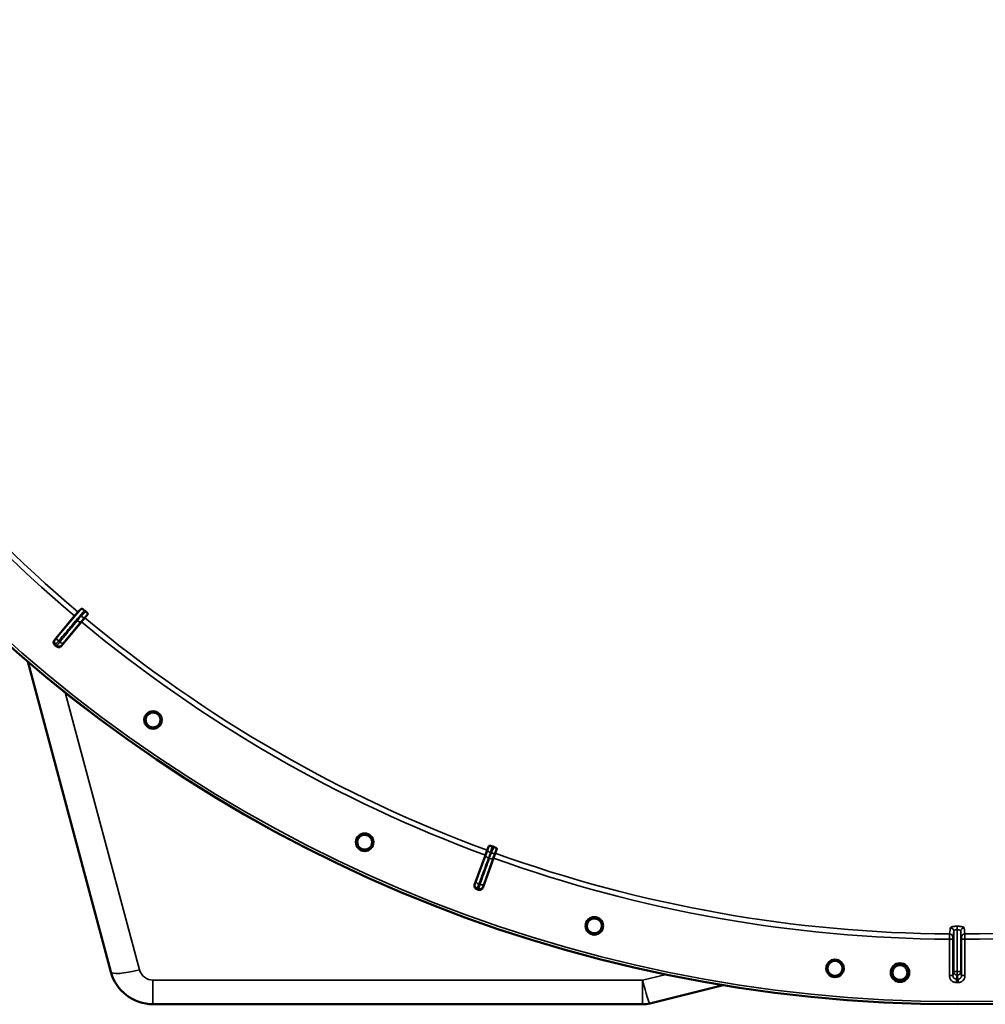
# Model space of a CAD drawing. Units: millimetres. Extents: x 0 to 9900, y 0 to 7000.
# Drawn here: x 7245 to 7798, y 4000 to 4563 of the extents above; entities that cross this region are included whole.
import ezdxf

# ---------------------------------------------------------------- set-up
doc = ezdxf.new("R2010")
doc.units = ezdxf.units.MM
doc.header["$LTSCALE"] = 33.333333
doc.layers.add('Visible (ISO)', color=7, linetype='Continuous', lineweight=50)
doc.layers.add('Visible Narrow (ISO)', color=7, linetype='Continuous', lineweight=35)

# ---------------------------------------------------------------- blocks, each defined once
blk = doc.blocks.new('3')
at = {"layer": 'Visible (ISO)'}
for p, q in [((7265.36, 4208.1), (7276.87, 4221.96)), ((7282.79, 4220.89), (7280.88, 4218.59)), ((7282.79, 4220.89), (7284.45, 4222.88)), ((7280.88, 4218.59), (7269.35, 4204.77)), ((7250.1, 4195.81), (7297.63, 4018.31)), ((7505.87, 4068.17), (7512.08, 4085.06)), ((7512.08, 4085.06), (7513.12, 4087.87)), ((7514.01, 4090.29), (7513.12, 4087.87)), ((7517.72, 4086.19), (7516.7, 4083.37)), ((7517.72, 4086.19), (7518.6, 4088.62)), ((7516.7, 4083.37), (7510.6, 4066.45)), ((7781.85, 4042.46), (7781.85, 4042.46)), ((7606.12, 4000.24), (7648.22, 4010.73)), ((7321.78, 3999.78), (7602.01, 3999.74))]:
    blk.add_line(p, q, dxfattribs=at)
for centre, radius in [((7782.22, 4819.71), 820), ((7321.82, 4162.41), 5.03), ((7442.96, 4092.45), 5.03), ((7574.4, 4044.59), 5.03), ((7712.15, 4020.27), 5.03), ((7749.35, 4017.88), 5.33)]:
    blk.add_circle(centre, radius, dxfattribs=at)
for centre, radius, start, end in [((7782.22, 4819.71), 776.66, 229.95666, 230.02964), ((7782.22, 4819.71), 802.74, 229.94219, 230.02831), ((7782.22, 4819.71), 776.66, 249.95293, 250.02964), ((7782.22, 4819.71), 802.74, 249.95427, 250.02831), ((7321.78, 4024.78), 25, 194.9913, 269.9913), ((7602.01, 4016.74), 17, 269.9913, 283.9913)]:
    blk.add_arc(centre, radius, start, end, dxfattribs=at)
for points, knots in [([(7278.81, 4224.23), (7278.91, 4224.3), (7279.03, 4224.4), (7279.52, 4224.85), (7280.02, 4225.35), (7280.67, 4226.02)], [0.862041, 0.862041, 0.862041, 0.862041, 1.434834, 1.434834, 2.793621, 2.793621, 2.793621, 2.793621]), ([(7280.67, 4226.02), (7280.73, 4226.08), (7280.85, 4226.09), (7281.19, 4226), (7281.37, 4225.92), (7281.72, 4225.73), (7281.88, 4225.63), (7282.13, 4225.45), (7282.21, 4225.39), (7282.38, 4225.26), (7282.46, 4225.2), (7282.54, 4225.13)], [0, 0, 0, 0, 0.1316834, 0.1316834, 0.2383216, 0.2383216, 0.3148595, 0.3148595, 0.351088, 0.351088, 0.3866609, 0.3866609, 0.3866609, 0.3866609]), ([(7276.87, 4221.96), (7277.1, 4222.24), (7277.38, 4222.58), (7277.82, 4223.1), (7278.06, 4223.38), (7278.4, 4223.78), (7278.57, 4223.97), (7278.74, 4224.16), (7278.8, 4224.22), (7278.81, 4224.23)], [0.4443346, 0.4443346, 0.4443346, 0.4443346, 0.5554079, 0.5554079, 0.6664779, 0.6664779, 0.7775522, 0.7775522, 0.8719422, 0.8719422, 0.8719422, 0.8719422]), ([(7283.3, 4224.49), (7283.45, 4224.37), (7283.59, 4224.24), (7283.86, 4223.97), (7283.98, 4223.84), (7284.22, 4223.56), (7284.31, 4223.42), (7284.43, 4223.2), (7284.46, 4223.11), (7284.49, 4222.97), (7284.48, 4222.91), (7284.45, 4222.88)], [0, 0, 0, 0, 0.0588772, 0.0588772, 0.1233231, 0.1233231, 0.20474, 0.20474, 0.2768677, 0.2768677, 0.351615, 0.351615, 0.351615, 0.351615]), ([(7265.6, 4205.29), (7265.41, 4205.46), (7265.24, 4205.67), (7265, 4206.13), (7264.93, 4206.38), (7264.88, 4206.9), (7264.9, 4207.16), (7265.06, 4207.66), (7265.19, 4207.9), (7265.36, 4208.1)], [0, 0, 0, 0, 0.0779523, 0.0779523, 0.1559299, 0.1559299, 0.2340745, 0.2340745, 0.314101, 0.314101, 0.314101, 0.314101]), ([(7269.35, 4204.77), (7269.18, 4204.57), (7268.98, 4204.41), (7268.51, 4204.16), (7268.26, 4204.09), (7267.74, 4204.04), (7267.48, 4204.06), (7267.1, 4204.18), (7266.98, 4204.23), (7266.74, 4204.36), (7266.63, 4204.43), (7266.53, 4204.52)], [0, 0, 0, 0, 0.0784807, 0.0784807, 0.1567931, 0.1567931, 0.2348912, 0.2348912, 0.2752418, 0.2752418, 0.3155924, 0.3155924, 0.3155924, 0.3155924]), ([(7325.32, 4159.99), (7325.01, 4159.55), (7324.6, 4159.14), (7323.64, 4158.53), (7323.1, 4158.32), (7322.04, 4158.13), (7321.46, 4158.14), (7320.35, 4158.38), (7319.82, 4158.62), (7318.95, 4159.24), (7318.54, 4159.65), (7317.93, 4160.61), (7317.73, 4161.16), (7317.54, 4162.21), (7317.55, 4162.79), (7317.8, 4163.9), (7318.05, 4164.43), (7318.66, 4165.3), (7319.08, 4165.7), (7320.03, 4166.31), (7320.57, 4166.51), (7321.62, 4166.69), (7322.2, 4166.68), (7323.3, 4166.44), (7323.83, 4166.2), (7324.7, 4165.59), (7325.1, 4165.17), (7325.71, 4164.22), (7325.91, 4163.68), (7326.1, 4162.64), (7326.1, 4162.06), (7325.86, 4160.95), (7325.62, 4160.43), (7325.32, 4159.99)], [-2.561479, -2.561479, -2.561479, -2.561479, -2.400822, -2.400822, -2.240164, -2.240164, -2.079507, -2.079507, -1.91885, -1.91885, -1.758193, -1.758193, -1.597536, -1.597536, -1.436878, -1.436878, -1.27622, -1.27622, -1.116692, -1.116692, -0.957164, -0.957164, -0.797637, -0.797637, -0.63811, -0.63811, -0.478583, -0.478583, -0.319056, -0.319056, -0.159528, -0.159528, 0, 0, 0, 0]), ([(7446.82, 4090.67), (7446.59, 4090.19), (7446.26, 4089.71), (7445.42, 4088.94), (7444.92, 4088.64), (7443.92, 4088.27), (7443.34, 4088.18), (7442.21, 4088.23), (7441.64, 4088.37), (7440.67, 4088.82), (7440.2, 4089.16), (7439.44, 4090), (7439.14, 4090.5), (7438.78, 4091.51), (7438.68, 4092.08), (7438.74, 4093.22), (7438.89, 4093.78), (7439.34, 4094.75), (7439.68, 4095.21), (7440.52, 4095.97), (7441.01, 4096.27), (7442.01, 4096.63), (7442.58, 4096.72), (7443.71, 4096.67), (7444.27, 4096.53), (7445.23, 4096.08), (7445.7, 4095.74), (7446.47, 4094.91), (7446.76, 4094.41), (7447.13, 4093.41), (7447.23, 4092.84), (7447.18, 4091.72), (7447.04, 4091.16), (7446.82, 4090.67)], [-2.561479, -2.561479, -2.561479, -2.561479, -2.400822, -2.400822, -2.240164, -2.240164, -2.079507, -2.079507, -1.91885, -1.91885, -1.758193, -1.758193, -1.597536, -1.597536, -1.436878, -1.436878, -1.27622, -1.27622, -1.116692, -1.116692, -0.957164, -0.957164, -0.797637, -0.797637, -0.63811, -0.63811, -0.478583, -0.478583, -0.319056, -0.319056, -0.159528, -0.159528, 0, 0, 0, 0]), ([(7514.01, 4090.29), (7514.04, 4090.37), (7514.14, 4090.42), (7514.46, 4090.45), (7514.64, 4090.44), (7515.02, 4090.38), (7515.2, 4090.34), (7515.49, 4090.27), (7515.59, 4090.24), (7515.79, 4090.18), (7515.89, 4090.14), (7515.99, 4090.11)], [0, 0, 0, 0, 0.1307937, 0.1307937, 0.2387671, 0.2387671, 0.3190914, 0.3190914, 0.357373, 0.357373, 0.3951852, 0.3951852, 0.3951852, 0.3951852]), ([(7516.96, 4089.75), (7517.15, 4089.68), (7517.32, 4089.61), (7517.67, 4089.45), (7517.83, 4089.37), (7518.15, 4089.18), (7518.28, 4089.08), (7518.47, 4088.92), (7518.53, 4088.85), (7518.6, 4088.72), (7518.61, 4088.67), (7518.6, 4088.62)], [0, 0, 0, 0, 0.0588772, 0.0588772, 0.1233231, 0.1233231, 0.20474, 0.20474, 0.2768677, 0.2768677, 0.351615, 0.351615, 0.351615, 0.351615]), ([(7507.06, 4065.6), (7506.82, 4065.69), (7506.59, 4065.82), (7506.21, 4066.17), (7506.05, 4066.38), (7505.83, 4066.85), (7505.77, 4067.11), (7505.74, 4067.5), (7505.75, 4067.64), (7505.79, 4067.91), (7505.83, 4068.04), (7505.87, 4068.17)], [0, 0, 0, 0, 0.077953, 0.077953, 0.155928, 0.155928, 0.2340683, 0.2340683, 0.2748091, 0.2748091, 0.3155636, 0.3155636, 0.3155636, 0.3155636]), ([(7510.6, 4066.45), (7510.51, 4066.2), (7510.38, 4065.97), (7510.02, 4065.59), (7509.81, 4065.43), (7509.34, 4065.2), (7509.09, 4065.14), (7508.69, 4065.12), (7508.56, 4065.12), (7508.29, 4065.16), (7508.16, 4065.2), (7508.04, 4065.24)], [0, 0, 0, 0, 0.0784807, 0.0784807, 0.1567931, 0.1567931, 0.2348913, 0.2348913, 0.2752418, 0.2752418, 0.3155924, 0.3155924, 0.3155924, 0.3155924]), ([(7578.51, 4043.51), (7578.37, 4042.99), (7578.12, 4042.46), (7577.44, 4041.56), (7577, 4041.18), (7576.07, 4040.64), (7575.52, 4040.45), (7574.39, 4040.3), (7573.81, 4040.34), (7572.78, 4040.62), (7572.26, 4040.87), (7571.36, 4041.56), (7570.98, 4042.01), (7570.44, 4042.94), (7570.25, 4043.48), (7570.11, 4044.61), (7570.16, 4045.19), (7570.44, 4046.22), (7570.69, 4046.74), (7571.38, 4047.63), (7571.82, 4048.01), (7572.74, 4048.54), (7573.29, 4048.73), (7574.41, 4048.87), (7574.98, 4048.83), (7576.01, 4048.55), (7576.53, 4048.3), (7577.43, 4047.62), (7577.81, 4047.18), (7578.34, 4046.26), (7578.53, 4045.72), (7578.69, 4044.6), (7578.64, 4044.02), (7578.51, 4043.51)], [-2.561479, -2.561479, -2.561479, -2.561479, -2.400822, -2.400822, -2.240164, -2.240164, -2.079507, -2.079507, -1.91885, -1.91885, -1.758193, -1.758193, -1.597536, -1.597536, -1.436878, -1.436878, -1.27622, -1.27622, -1.116692, -1.116692, -0.957164, -0.957164, -0.797637, -0.797637, -0.63811, -0.63811, -0.478583, -0.478583, -0.319056, -0.319056, -0.159528, -0.159528, 0, 0, 0, 0]), ([(7708.55, 4018.02), (7708.36, 4018.32), (7708.2, 4018.66), (7707.93, 4019.56), (7707.87, 4020.13), (7707.97, 4021.2), (7708.13, 4021.75), (7708.66, 4022.75), (7709.02, 4023.2), (7709.84, 4023.88), (7710.34, 4024.16), (7711.42, 4024.5), (7712, 4024.55), (7713.05, 4024.46), (7713.61, 4024.31), (7714.61, 4023.79), (7715.06, 4023.42), (7715.75, 4022.61), (7716.03, 4022.11), (7716.37, 4021.03), (7716.43, 4020.46), (7716.39, 4019.93), (7716.35, 4019.39), (7716.19, 4018.83), (7715.67, 4017.82), (7715.3, 4017.37), (7714.48, 4016.68), (7713.98, 4016.39), (7712.89, 4016.05), (7712.32, 4015.99), (7711.25, 4016.09), (7710.69, 4016.24), (7709.68, 4016.77), (7709.23, 4017.14), (7708.77, 4017.7), (7708.66, 4017.85), (7708.55, 4018.02)], [-4.102307, -4.102307, -4.102307, -4.102307, -3.998357, -3.998357, -3.8377, -3.8377, -3.678172, -3.678172, -3.518644, -3.518644, -3.359117, -3.359117, -3.19959, -3.19959, -3.040063, -3.040063, -2.880536, -2.880536, -2.721008, -2.721008, -2.561479, -2.561479, -2.561479, -2.400822, -2.400822, -2.240164, -2.240164, -2.079507, -2.079507, -1.91885, -1.91885, -1.758193, -1.758193, -1.597536, -1.597536, -1.540827, -1.540827, -1.540827, -1.540827]), ([(7753.59, 4017.73), (7753.57, 4017.2), (7753.45, 4016.63), (7752.97, 4015.6), (7752.63, 4015.13), (7751.84, 4014.4), (7751.35, 4014.09), (7750.28, 4013.7), (7749.71, 4013.61), (7748.64, 4013.66), (7748.07, 4013.79), (7747.04, 4014.27), (7746.57, 4014.62), (7745.85, 4015.41), (7745.54, 4015.9), (7745.16, 4016.97), (7745.08, 4017.54), (7745.13, 4018.61), (7745.26, 4019.17), (7745.74, 4020.2), (7746.08, 4020.66), (7746.87, 4021.38), (7747.36, 4021.68), (7748.42, 4022.07), (7748.99, 4022.15), (7750.05, 4022.11), (7750.61, 4021.98), (7751.64, 4021.51), (7752.1, 4021.16), (7752.83, 4020.38), (7753.13, 4019.89), (7753.53, 4018.83), (7753.61, 4018.26), (7753.59, 4017.73)], [-2.561479, -2.561479, -2.561479, -2.561479, -2.400822, -2.400822, -2.240164, -2.240164, -2.079507, -2.079507, -1.91885, -1.91885, -1.758193, -1.758193, -1.597536, -1.597536, -1.436878, -1.436878, -1.27622, -1.27622, -1.116692, -1.116692, -0.957164, -0.957164, -0.797637, -0.797637, -0.63811, -0.63811, -0.478583, -0.478583, -0.319056, -0.319056, -0.159528, -0.159528, 0, 0, 0, 0])]:
    blk.add_open_spline(points, degree=3, knots=knots, dxfattribs=at)
at = {"layer": 'Visible Narrow (ISO)'}
for p, q in [((7280.67, 4226.02), (7266.81, 4209.62)), ((7282.59, 4221.07), (7282.79, 4220.89)), ((7270.57, 4206.48), (7280.66, 4218.77)), ((7280.66, 4218.77), (7280.88, 4218.59)), ((7314.05, 4019.47), (7271.57, 4178.12)), ((7512.35, 4084.96), (7506.74, 4070.08)), ((7512.35, 4084.96), (7512.08, 4085.06)), ((7513.37, 4087.78), (7513.12, 4087.87)), ((7517.47, 4086.28), (7517.72, 4086.19)), ((7511.17, 4068.47), (7516.44, 4083.47)), ((7516.44, 4083.47), (7516.7, 4083.37)), ((7780.09, 4018.43), (7780.09, 4041.52)), ((7781.65, 4042.44), (7781.65, 4042.44)), ((7782.09, 4044.39), (7782.1, 4044.39)), ((7782.11, 4042.46), (7782.09, 4042.46)), ((7782.09, 4042.46), (7782.09, 4018.41)), ((7782.1, 4044.39), (7782.11, 4044.39)), ((7782.11, 4018.41), (7782.11, 4042.46)), ((7784.11, 4041.52), (7784.11, 4018.43)), ((7777.63, 4016.14), (7777.63, 4036.98)), ((7779.63, 4036.98), (7777.63, 4036.98)), ((7779.63, 4036.98), (7779.63, 4016.14)), ((7786.56, 4036.98), (7784.56, 4036.98)), ((7784.56, 4016.14), (7784.56, 4036.98)), ((7786.56, 4036.98), (7786.56, 4016.14)), ((7782.09, 4018.41), (7782.1, 4018.41)), ((7782.1, 4018.41), (7782.1, 4016.44)), ((7782.1, 4018.41), (7782.11, 4018.41)), ((7321.78, 3999.78), (7321.78, 4013.54)), ((7602.01, 4013.49), (7321.78, 4013.54)), ((7615.46, 4016.85), (7602.01, 4013.49)), ((7602.01, 3999.74), (7602.01, 4013.49)), ((7779.63, 4016.14), (7777.63, 4016.14)), ((7781.62, 4014.13), (7781.62, 4012.13)), ((7782.1, 4016.44), (7782.09, 4016.44)), ((7782.11, 4016.44), (7782.1, 4016.44)), ((7782.57, 4014.13), (7782.57, 4012.13)), ((7784.56, 4016.14), (7786.56, 4016.14))]:
    blk.add_line(p, q, dxfattribs=at)
for radius in [820, 819.92, 818.42]:
    blk.add_circle((7782.22, 4819.71), radius, dxfattribs=at)
for centre, radius, start, end in [((7782.22, 4819.71), 782.74, 210.31815, 229.7883), ((7782.22, 4819.71), 779.75, 210.31736, 229.78934), ((7782.22, 4819.71), 779.75, 230.17129, 249.81129), ((7782.22, 4819.71), 782.74, 230.17129, 249.81129), ((7782.22, 4819.71), 802.13, 229.95068, 230.01945), ((7782.22, 4819.71), 799.64, 229.95247, 230.01677), ((7782.22, 4819.71), 779.75, 250.17129, 269.66521), ((7782.22, 4819.71), 779.75, 270.31736, 289.81129), ((7782.22, 4819.71), 782.74, 250.17129, 269.66443), ((7782.22, 4819.71), 782.74, 270.31815, 289.81129), ((7782.22, 4819.71), 799.64, 249.9658, 250.01677), ((7782.22, 4819.71), 802.13, 249.96313, 250.01945), ((7321.78, 4021.54), 8, 194.9913, 269.9913), ((7782.22, 4819.71), 805.58, 269.95772, 270.02486), ((7782.22, 4819.71), 807.58, 269.95772, 270.02486)]:
    blk.add_arc(centre, radius, start, end, dxfattribs=at)
for centre, major_axis, ratio, start_param, end_param in [((7281.4, 4222.67), (1.2, -1.6), 0.490066, 4.826409, 6.267626), ((7279.12, 4220.05), (1.55, -1.27), 0.499977, 4.706901, 6.267063), ((7268.35, 4208.34), (-1.53, 1.29), 0.499999, 0.016122, 1.572028), ((7267.37, 4207.21), (-1.26, 1.55), 0.997473, 0.197789, 1.761997), ((7268.11, 4206.6), (1.76, -0.96), 0.997465, 4.513239, 6.085704), ((7269.04, 4207.76), (1.55, -1.27), 0.499978, 4.70701, 6.267063), ((7514.22, 4084.27), (-1.87, 0.71), 0.499977, 0.016123, 1.576285), ((7515.36, 4087.55), (-1.99, 0.24), 0.490066, 0.015559, 1.456777), ((7515.8, 4087.39), (1.67, -1.09), 0.490066, 4.826409, 6.267626), ((7514.56, 4084.15), (1.89, -0.66), 0.499977, 4.706901, 6.267063), ((7508.07, 4068), (-1.71, 1.04), 0.997465, 0.197481, 1.769947), ((7508.62, 4069.39), (-1.87, 0.71), 0.499978, 0.016123, 1.576175), ((7509.29, 4069.15), (1.89, -0.66), 0.499978, 4.70701, 6.267063), ((7508.81, 4067.73), (1.98, -0.3), 0.997465, 4.513239, 6.085704), ((7777.52, 4194.76), (-0.02, -155.03), 0.017631, 0.056884, 0.220366), ((7777.65, 4037.98), (1.91, -0.59), 0.99823, 0.297873, 1.861995), ((7778.09, 4041.52), (1.99, -0.16), 0.975668, 0.079684, 1.641641), ((7782.09, 4042.45), (0, 2), 0.00001, 0.30415, 1.591261), ((7782.11, 4042.45), (0, 2), 0.00001, 4.720282, 6.035245), ((7786.11, 4041.52), (-1.99, -0.16), 0.975668, 4.641544, 6.203502), ((7786.55, 4037.98), (-1.91, -0.59), 0.99823, 4.421191, 5.985312), ((7786.72, 4194.75), (-0.03, -155.03), 0.017632, 6.062819, 6.226301), ((7314.05, 4022.71), (-16.42, -4.4), 0.184533, 0, 1.521391), ((7782.09, 4018.43), (-1.96, 0.39), 0.996044, 0.197689, 1.766952), ((7782.09, 4018.43), (-2, 0), 0.008727, 0.017454, 1.570798), ((7782.09, 4018.43), (0, -2), 0.00001, 0.09741, 1.562071), ((7782.11, 4018.43), (1.96, 0.39), 0.996044, 4.516233, 6.085496), ((7782.11, 4018.43), (2, 0), 0.008727, 4.712388, 6.265731), ((7782.11, 4018.43), (0, -2), 0.00001, 4.721115, 6.192764), ((7602.01, 4016.74), (4.11, -16.5), 0.046973, 4.898604, 6.283185)]:
    blk.add_ellipse(centre, major_axis=major_axis, ratio=ratio, start_param=start_param, end_param=end_param, dxfattribs=at)
for points, knots in [([(7267.71, 4207.57), (7268.42, 4208.41), (7269.12, 4209.25), (7270.96, 4211.43), (7272.1, 4212.77), (7275.04, 4216.25), (7276.85, 4218.39), (7279.95, 4222.07), (7281.25, 4223.6), (7282.54, 4225.13)], [0, 0, 0, 0, 0.379765, 0.379765, 0.98739, 0.98739, 1.95959, 1.95959, 2.653857, 2.653857, 2.653857, 2.653857]), ([(7280.76, 4221.91), (7280.42, 4221.66), (7280.18, 4221.32), (7279.67, 4220.73), (7279.44, 4220.44), (7279.05, 4219.98), (7278.9, 4219.8), (7278.66, 4219.51), (7278.57, 4219.4), (7278.48, 4219.29)], [0, 0, 0, 0, 0.1423988, 0.1423988, 0.2707583, 0.2707583, 0.350983, 0.350983, 0.4011234, 0.4011234, 0.4011234, 0.4011234]), ([(7280.66, 4218.77), (7280.75, 4218.88), (7280.84, 4218.99), (7281.08, 4219.28), (7281.22, 4219.46), (7281.6, 4219.92), (7281.84, 4220.2), (7282.33, 4220.78), (7282.58, 4221.06), (7282.59, 4221.07)], [-0.4011234, -0.4011234, -0.4011234, -0.4011234, -0.350983, -0.350983, -0.2707583, -0.2707583, -0.1423988, -0.1423988, 0, 0, 0, 0]), ([(7283.3, 4224.49), (7282.99, 4224.16), (7282.68, 4223.83), (7282.29, 4223.41), (7282.21, 4223.33), (7281.96, 4223.08), (7281.79, 4222.9), (7281.52, 4222.62), (7281.41, 4222.51), (7281.23, 4222.34), (7281.17, 4222.28), (7281.05, 4222.17), (7281.01, 4222.13), (7280.94, 4222.07), (7280.91, 4222.04), (7280.87, 4222), (7280.85, 4221.99), (7280.82, 4221.96), (7280.81, 4221.95), (7280.79, 4221.94), (7280.79, 4221.93), (7280.77, 4221.92), (7280.77, 4221.92), (7280.76, 4221.91), (7280.76, 4221.91), (7280.76, 4221.91)], [-0.1575974, -0.1575974, -0.1575974, -0.1575974, 0, 0, 0.0394898, 0.0394898, 0.1232732, 0.1232732, 0.1756378, 0.1756378, 0.2083656, 0.2083656, 0.2288205, 0.2288205, 0.2416049, 0.2416049, 0.2495951, 0.2495951, 0.2545889, 0.2545889, 0.2577101, 0.2577101, 0.2596608, 0.2596608, 0.2609918, 0.2609918, 0.2609918, 0.2609918]), ([(7282.59, 4221.07), (7282.61, 4221.09), (7282.62, 4221.09), (7282.64, 4221.11), (7282.65, 4221.12), (7282.68, 4221.14), (7282.69, 4221.15), (7282.73, 4221.18), (7282.75, 4221.19), (7282.79, 4221.23), (7282.81, 4221.25), (7282.88, 4221.31), (7282.91, 4221.34), (7283, 4221.42), (7283.05, 4221.47), (7283.18, 4221.59), (7283.26, 4221.66), (7283.45, 4221.85), (7283.56, 4221.96), (7283.86, 4222.26), (7284.03, 4222.44), (7284.29, 4222.71), (7284.37, 4222.79), (7284.45, 4222.88)], [-0.2609918, -0.2609918, -0.2609918, -0.2609918, -0.2596608, -0.2596608, -0.2577101, -0.2577101, -0.2545889, -0.2545889, -0.2495951, -0.2495951, -0.2416049, -0.2416049, -0.2288205, -0.2288205, -0.2083656, -0.2083656, -0.1756378, -0.1756378, -0.1232732, -0.1232732, -0.0394898, -0.0394898, 0, 0, 0, 0]), ([(7278.48, 4219.29), (7277.88, 4218.56), (7277.29, 4217.83), (7276.15, 4216.45), (7275.61, 4215.79), (7274.74, 4214.73), (7274.4, 4214.32), (7273.86, 4213.65), (7273.65, 4213.4), (7273.02, 4212.63), (7272.6, 4212.12), (7271.51, 4210.79), (7270.83, 4209.97), (7269.57, 4208.43), (7268.98, 4207.71), (7268.4, 4207)], [-1.835713, -1.835713, -1.835713, -1.835713, -1.509874, -1.509874, -1.21616, -1.21616, -1.032588, -1.032588, -0.917856, -0.917856, -0.688392, -0.688392, -0.32125, -0.32125, 0, 0, 0, 0]), ([(7266.81, 4209.62), (7266.72, 4209.5), (7266.63, 4209.4), (7266.44, 4209.18), (7266.35, 4209.08), (7266.22, 4208.93), (7266.18, 4208.87), (7266.11, 4208.8), (7266.09, 4208.78), (7266.04, 4208.72), (7266.02, 4208.69), (7265.95, 4208.61), (7265.92, 4208.58), (7265.86, 4208.52), (7265.84, 4208.5), (7265.83, 4208.49)], [0, 0, 0, 0, 0.0510748, 0.0510748, 0.1094461, 0.1094461, 0.1459281, 0.1459281, 0.1641692, 0.1641692, 0.1933548, 0.1933548, 0.2400518, 0.2400518, 0.2918563, 0.2918563, 0.2918563, 0.2918563]), ([(7265.83, 4208.49), (7265.81, 4208.47), (7265.79, 4208.45), (7265.72, 4208.4), (7265.68, 4208.37), (7265.58, 4208.28), (7265.51, 4208.23), (7265.42, 4208.15), (7265.39, 4208.13), (7265.36, 4208.1)], [-1.0785754, -1.0785754, -1.0785754, -1.0785754, -0.9437534, -0.9437534, -0.7280384, -0.7280384, -0.3828943, -0.3828943, -0.2126055, -0.2126055, -0.2126055, -0.2126055]), ([(7265.6, 4205.29), (7265.64, 4205.32), (7265.67, 4205.35), (7265.77, 4205.43), (7265.83, 4205.48), (7265.94, 4205.56), (7265.97, 4205.59), (7266.04, 4205.65), (7266.06, 4205.67), (7266.09, 4205.69)], [0.2014182, 0.2014182, 0.2014182, 0.2014182, 0.3828943, 0.3828943, 0.7280384, 0.7280384, 0.9437534, 0.9437534, 1.0785754, 1.0785754, 1.0785754, 1.0785754]), ([(7266.09, 4205.69), (7266.1, 4205.7), (7266.13, 4205.73), (7266.22, 4205.83), (7266.28, 4205.89), (7266.39, 4206.02), (7266.43, 4206.07), (7266.51, 4206.17), (7266.55, 4206.2), (7266.65, 4206.33), (7266.73, 4206.42), (7266.94, 4206.67), (7267.09, 4206.85), (7267.4, 4207.21), (7267.55, 4207.39), (7267.71, 4207.57)], [-0.2918563, -0.2918563, -0.2918563, -0.2918563, -0.2400518, -0.2400518, -0.1933548, -0.1933548, -0.1641692, -0.1641692, -0.1459281, -0.1459281, -0.1094461, -0.1094461, -0.0510748, -0.0510748, 0, 0, 0, 0]), ([(7266.83, 4205.07), (7266.81, 4205.04), (7266.8, 4205.01), (7266.76, 4204.94), (7266.73, 4204.89), (7266.67, 4204.78), (7266.63, 4204.7), (7266.57, 4204.59), (7266.55, 4204.56), (7266.53, 4204.52)], [-1.0776725, -1.0776725, -1.0776725, -1.0776725, -0.9429634, -0.9429634, -0.7274289, -0.7274289, -0.3825737, -0.3825737, -0.2005083, -0.2005083, -0.2005083, -0.2005083]), ([(7268.4, 4207), (7268.28, 4206.86), (7268.18, 4206.73), (7267.91, 4206.4), (7267.75, 4206.22), (7267.39, 4205.78), (7267.21, 4205.56), (7266.94, 4205.21), (7266.85, 4205.1), (7266.83, 4205.07)], [-0.2918682, -0.2918682, -0.2918682, -0.2918682, -0.2553847, -0.2553847, -0.197011, -0.197011, -0.1036132, -0.1036132, 0, 0, 0, 0]), ([(7269.35, 4204.77), (7269.37, 4204.81), (7269.39, 4204.84), (7269.45, 4204.95), (7269.49, 4205.02), (7269.55, 4205.14), (7269.57, 4205.19), (7269.61, 4205.26), (7269.63, 4205.29), (7269.64, 4205.31)], [0.2116955, 0.2116955, 0.2116955, 0.2116955, 0.3825737, 0.3825737, 0.7274289, 0.7274289, 0.9429634, 0.9429634, 1.0776725, 1.0776725, 1.0776725, 1.0776725]), ([(7269.64, 4205.31), (7269.66, 4205.34), (7269.71, 4205.4), (7269.87, 4205.61), (7269.98, 4205.75), (7270.19, 4206.01), (7270.28, 4206.12), (7270.44, 4206.32), (7270.51, 4206.4), (7270.57, 4206.48)], [0, 0, 0, 0, 0.1036132, 0.1036132, 0.197011, 0.197011, 0.2553847, 0.2553847, 0.2918682, 0.2918682, 0.2918682, 0.2918682]), ([(7513.37, 4087.78), (7513.37, 4087.77), (7513.25, 4087.41), (7512.99, 4086.69), (7512.87, 4086.35), (7512.66, 4085.79), (7512.58, 4085.58), (7512.45, 4085.23), (7512.4, 4085.09), (7512.35, 4084.96)], [-0.4011234, -0.4011234, -0.4011234, -0.4011234, -0.2587246, -0.2587246, -0.1303651, -0.1303651, -0.0501404, -0.0501404, 0, 0, 0, 0]), ([(7514.01, 4090.29), (7513.97, 4090.18), (7513.94, 4090.07), (7513.84, 4089.72), (7513.77, 4089.47), (7513.66, 4089.07), (7513.62, 4088.92), (7513.55, 4088.65), (7513.53, 4088.55), (7513.49, 4088.38), (7513.47, 4088.31), (7513.44, 4088.19), (7513.43, 4088.15), (7513.42, 4088.07), (7513.41, 4088.03), (7513.4, 4087.98), (7513.4, 4087.95), (7513.39, 4087.91), (7513.39, 4087.89), (7513.38, 4087.86), (7513.38, 4087.85), (7513.38, 4087.82), (7513.37, 4087.81), (7513.37, 4087.78)], [-0.2609918, -0.2609918, -0.2609918, -0.2609918, -0.221502, -0.221502, -0.1377186, -0.1377186, -0.0853541, -0.0853541, -0.0526262, -0.0526262, -0.0321713, -0.0321713, -0.019387, -0.019387, -0.0113968, -0.0113968, -0.0064029, -0.0064029, -0.0032817, -0.0032817, -0.001331, -0.001331, 0, 0, 0, 0]), ([(7513.88, 4083.33), (7513.93, 4083.47), (7513.98, 4083.6), (7514.12, 4083.95), (7514.2, 4084.17), (7514.41, 4084.74), (7514.53, 4085.08), (7514.8, 4085.82), (7514.97, 4086.2), (7515.02, 4086.61)], [0, 0, 0, 0, 0.0501404, 0.0501404, 0.1303651, 0.1303651, 0.2587246, 0.2587246, 0.4011234, 0.4011234, 0.4011234, 0.4011234]), ([(7515.46, 4086.45), (7515.23, 4086.1), (7515.11, 4085.7), (7514.84, 4084.97), (7514.72, 4084.62), (7514.51, 4084.05), (7514.44, 4083.84), (7514.31, 4083.48), (7514.26, 4083.35), (7514.22, 4083.21)], [0, 0, 0, 0, 0.1423988, 0.1423988, 0.2707583, 0.2707583, 0.350983, 0.350983, 0.4011234, 0.4011234, 0.4011234, 0.4011234]), ([(7515.02, 4086.61), (7515.02, 4086.62), (7515.02, 4086.62), (7515.02, 4086.63), (7515.02, 4086.63), (7515.02, 4086.65), (7515.02, 4086.66), (7515.03, 4086.68), (7515.03, 4086.69), (7515.04, 4086.73), (7515.04, 4086.75), (7515.05, 4086.81), (7515.06, 4086.85), (7515.08, 4086.94), (7515.09, 4087), (7515.13, 4087.15), (7515.15, 4087.24), (7515.21, 4087.48), (7515.25, 4087.63), (7515.36, 4088.01), (7515.42, 4088.24), (7515.52, 4088.58), (7515.55, 4088.69), (7515.72, 4089.24), (7515.85, 4089.67), (7515.99, 4090.11)], [0, 0, 0, 0, 0.001331, 0.001331, 0.0032817, 0.0032817, 0.0064029, 0.0064029, 0.0113968, 0.0113968, 0.019387, 0.019387, 0.0321713, 0.0321713, 0.0526262, 0.0526262, 0.0853541, 0.0853541, 0.1377186, 0.1377186, 0.221502, 0.221502, 0.2609918, 0.2609918, 0.4185892, 0.4185892, 0.4185892, 0.4185892]), ([(7516.96, 4089.75), (7516.79, 4089.33), (7516.61, 4088.91), (7516.38, 4088.39), (7516.34, 4088.28), (7516.19, 4087.96), (7516.09, 4087.74), (7515.93, 4087.38), (7515.87, 4087.24), (7515.76, 4087.02), (7515.72, 4086.94), (7515.65, 4086.8), (7515.62, 4086.75), (7515.58, 4086.66), (7515.56, 4086.63), (7515.53, 4086.58), (7515.52, 4086.56), (7515.5, 4086.52), (7515.49, 4086.51), (7515.48, 4086.49), (7515.48, 4086.48), (7515.47, 4086.47), (7515.47, 4086.46), (7515.46, 4086.46), (7515.46, 4086.45), (7515.46, 4086.45)], [-0.1575974, -0.1575974, -0.1575974, -0.1575974, 0, 0, 0.0394898, 0.0394898, 0.1232732, 0.1232732, 0.1756378, 0.1756378, 0.2083656, 0.2083656, 0.2288205, 0.2288205, 0.2416049, 0.2416049, 0.2495951, 0.2495951, 0.2545889, 0.2545889, 0.2577101, 0.2577101, 0.2596608, 0.2596608, 0.2609918, 0.2609918, 0.2609918, 0.2609918]), ([(7516.44, 4083.47), (7516.49, 4083.61), (7516.53, 4083.74), (7516.66, 4084.09), (7516.74, 4084.31), (7516.94, 4084.87), (7517.06, 4085.21), (7517.32, 4085.93), (7517.46, 4086.28), (7517.47, 4086.28)], [-0.4011234, -0.4011234, -0.4011234, -0.4011234, -0.350983, -0.350983, -0.2707583, -0.2707583, -0.1423988, -0.1423988, 0, 0, 0, 0]), ([(7517.47, 4086.28), (7517.49, 4086.31), (7517.49, 4086.32), (7517.5, 4086.34), (7517.51, 4086.36), (7517.53, 4086.38), (7517.54, 4086.4), (7517.56, 4086.44), (7517.57, 4086.46), (7517.6, 4086.51), (7517.62, 4086.54), (7517.66, 4086.61), (7517.68, 4086.65), (7517.73, 4086.76), (7517.77, 4086.82), (7517.85, 4086.98), (7517.89, 4087.07), (7518.01, 4087.32), (7518.08, 4087.46), (7518.25, 4087.84), (7518.35, 4088.07), (7518.5, 4088.41), (7518.55, 4088.51), (7518.6, 4088.62)], [-0.2609918, -0.2609918, -0.2609918, -0.2609918, -0.2596608, -0.2596608, -0.2577101, -0.2577101, -0.2545889, -0.2545889, -0.2495951, -0.2495951, -0.2416049, -0.2416049, -0.2288205, -0.2288205, -0.2083656, -0.2083656, -0.1756378, -0.1756378, -0.1232732, -0.1232732, -0.0394898, -0.0394898, 0, 0, 0, 0]), ([(7508.28, 4068.45), (7508.51, 4069.07), (7508.74, 4069.69), (7509.35, 4071.31), (7509.72, 4072.3), (7510.7, 4074.88), (7511.29, 4076.46), (7512.56, 4079.81), (7513.22, 4081.57), (7513.88, 4083.33)], [0, 0, 0, 0, 0.229464, 0.229464, 0.596607, 0.596607, 1.184035, 1.184035, 1.835713, 1.835713, 1.835713, 1.835713]), ([(7514.22, 4083.21), (7513.59, 4081.43), (7512.97, 4079.66), (7511.78, 4076.28), (7511.22, 4074.68), (7510.31, 4072.08), (7509.95, 4071.09), (7509.38, 4069.46), (7509.16, 4068.84), (7508.94, 4068.21)], [-1.835713, -1.835713, -1.835713, -1.835713, -1.184035, -1.184035, -0.596607, -0.596607, -0.229464, -0.229464, 0, 0, 0, 0]), ([(7506.19, 4068.69), (7506.18, 4068.67), (7506.16, 4068.64), (7506.12, 4068.57), (7506.09, 4068.52), (7506.02, 4068.41), (7505.98, 4068.34), (7505.91, 4068.24), (7505.89, 4068.2), (7505.87, 4068.17)], [-1.078584, -1.078584, -1.078584, -1.078584, -0.943761, -0.943761, -0.7280442, -0.7280442, -0.3828973, -0.3828973, -0.2126071, -0.2126071, -0.2126071, -0.2126071]), ([(7506.74, 4070.08), (7506.69, 4069.95), (7506.64, 4069.81), (7506.54, 4069.55), (7506.49, 4069.42), (7506.42, 4069.23), (7506.39, 4069.17), (7506.36, 4069.08), (7506.34, 4069.05), (7506.32, 4068.98), (7506.3, 4068.94), (7506.26, 4068.85), (7506.24, 4068.8), (7506.21, 4068.73), (7506.2, 4068.7), (7506.19, 4068.69)], [0, 0, 0, 0, 0.0510769, 0.0510769, 0.1094506, 0.1094506, 0.1459341, 0.1459341, 0.1641759, 0.1641759, 0.1933627, 0.1933627, 0.2400616, 0.2400616, 0.2918682, 0.2918682, 0.2918682, 0.2918682]), ([(7507.39, 4066.13), (7507.4, 4066.15), (7507.41, 4066.19), (7507.46, 4066.31), (7507.49, 4066.39), (7507.55, 4066.54), (7507.58, 4066.61), (7507.63, 4066.73), (7507.64, 4066.77), (7507.7, 4066.92), (7507.74, 4067.03), (7507.86, 4067.35), (7507.94, 4067.56), (7508.11, 4068), (7508.19, 4068.22), (7508.28, 4068.45)], [-0.2918682, -0.2918682, -0.2918682, -0.2918682, -0.2400616, -0.2400616, -0.1933627, -0.1933627, -0.1641759, -0.1641759, -0.1459341, -0.1459341, -0.1094506, -0.1094506, -0.0510769, -0.0510769, 0, 0, 0, 0]), ([(7508.94, 4068.21), (7508.86, 4067.98), (7508.78, 4067.75), (7508.64, 4067.35), (7508.58, 4067.17), (7508.48, 4066.91), (7508.45, 4066.82), (7508.4, 4066.67), (7508.38, 4066.62), (7508.33, 4066.47), (7508.3, 4066.37), (7508.23, 4066.16), (7508.19, 4066.06), (7508.15, 4065.92), (7508.13, 4065.88), (7508.13, 4065.86)], [-0.2918682, -0.2918682, -0.2918682, -0.2918682, -0.2400616, -0.2400616, -0.1933627, -0.1933627, -0.1641759, -0.1641759, -0.1459341, -0.1459341, -0.1094506, -0.1094506, -0.0510769, -0.0510769, 0, 0, 0, 0]), ([(7510.69, 4067.06), (7510.69, 4067.07), (7510.7, 4067.09), (7510.73, 4067.18), (7510.74, 4067.24), (7510.79, 4067.37), (7510.81, 4067.42), (7510.84, 4067.51), (7510.85, 4067.55), (7510.88, 4067.63), (7510.9, 4067.69), (7510.95, 4067.85), (7510.99, 4067.96), (7511.07, 4068.2), (7511.12, 4068.33), (7511.17, 4068.47)], [0, 0, 0, 0, 0.0510769, 0.0510769, 0.1094506, 0.1094506, 0.1459341, 0.1459341, 0.1641759, 0.1641759, 0.1933627, 0.1933627, 0.2400616, 0.2400616, 0.2918682, 0.2918682, 0.2918682, 0.2918682]), ([(7507.06, 4065.6), (7507.08, 4065.63), (7507.11, 4065.67), (7507.17, 4065.78), (7507.21, 4065.85), (7507.28, 4065.96), (7507.31, 4066), (7507.35, 4066.07), (7507.37, 4066.1), (7507.39, 4066.13)], [0.2014198, 0.2014198, 0.2014198, 0.2014198, 0.3828973, 0.3828973, 0.7280442, 0.7280442, 0.943761, 0.943761, 1.078584, 1.078584, 1.078584, 1.078584]), ([(7508.13, 4065.86), (7508.12, 4065.83), (7508.12, 4065.8), (7508.11, 4065.71), (7508.1, 4065.66), (7508.08, 4065.53), (7508.07, 4065.45), (7508.05, 4065.33), (7508.04, 4065.28), (7508.04, 4065.24)], [-1.0776725, -1.0776725, -1.0776725, -1.0776725, -0.9429634, -0.9429634, -0.7274289, -0.7274289, -0.3825737, -0.3825737, -0.2005083, -0.2005083, -0.2005083, -0.2005083]), ([(7510.6, 4066.45), (7510.61, 4066.49), (7510.61, 4066.53), (7510.63, 4066.65), (7510.64, 4066.73), (7510.66, 4066.86), (7510.67, 4066.91), (7510.68, 4066.99), (7510.69, 4067.02), (7510.69, 4067.06)], [0.2116955, 0.2116955, 0.2116955, 0.2116955, 0.3825737, 0.3825737, 0.7274289, 0.7274289, 0.9429634, 0.9429634, 1.0776725, 1.0776725, 1.0776725, 1.0776725]), ([(7777.63, 4036.98), (7777.64, 4037.36), (7777.64, 4037.74), (7777.64, 4038.27), (7777.64, 4038.44), (7777.64, 4038.75), (7777.65, 4038.9), (7777.65, 4039.18), (7777.65, 4039.3), (7777.65, 4039.52), (7777.65, 4039.62), (7777.66, 4039.78), (7777.66, 4039.84), (7777.66, 4039.94), (7777.66, 4039.96), (7777.66, 4039.97)], [0, 0, 0, 0, 0.001141484, 0.001141484, 0.001712227, 0.001712227, 0.002282969, 0.002282969, 0.002853711, 0.002853711, 0.003424453, 0.003424453, 0.003995195, 0.003995195, 0.004565938, 0.004565938, 0.004565938, 0.004565938]), ([(7782.09, 4044.39), (7781.83, 4044.39), (7781.57, 4044.38), (7781.06, 4044.36), (7780.81, 4044.34), (7780.33, 4044.29), (7780.1, 4044.26), (7779.67, 4044.19), (7779.47, 4044.15), (7779.1, 4044.07), (7778.93, 4044.02), (7778.65, 4043.92), (7778.52, 4043.87), (7778.32, 4043.76), (7778.24, 4043.7), (7778.14, 4043.59), (7778.11, 4043.53), (7778.1, 4043.47)], [0, 0, 0, 0, 0.000786032, 0.000786032, 0.001572064, 0.001572064, 0.002358097, 0.002358097, 0.003144129, 0.003144129, 0.003930161, 0.003930161, 0.004716193, 0.004716193, 0.005502226, 0.005502226, 0.006288258, 0.006288258, 0.006288258, 0.006288258]), ([(7780.09, 4041.52), (7780.1, 4041.64), (7780.15, 4041.75), (7780.29, 4041.91), (7780.35, 4041.97), (7780.49, 4042.07), (7780.57, 4042.12), (7780.75, 4042.21), (7780.84, 4042.25), (7781.06, 4042.32), (7781.18, 4042.36), (7781.55, 4042.43), (7781.82, 4042.46), (7782.09, 4042.46)], [0, 0, 0, 0, 0.000816383, 0.000816383, 0.001224575, 0.001224575, 0.001632766, 0.001632766, 0.002040958, 0.002040958, 0.002449149, 0.002449149, 0.003265532, 0.003265532, 0.003265532, 0.003265532]), ([(7786.1, 4043.47), (7786.09, 4043.53), (7786.06, 4043.59), (7785.95, 4043.7), (7785.88, 4043.76), (7785.68, 4043.87), (7785.55, 4043.92), (7785.26, 4044.02), (7785.1, 4044.06), (7784.73, 4044.15), (7784.53, 4044.19), (7784.1, 4044.26), (7783.87, 4044.29), (7783.39, 4044.34), (7783.14, 4044.36), (7782.63, 4044.38), (7782.37, 4044.39), (7782.11, 4044.39)], [0, 0, 0, 0, 0.000783195, 0.000783195, 0.001566391, 0.001566391, 0.002349586, 0.002349586, 0.003132782, 0.003132782, 0.003915977, 0.003915977, 0.004699173, 0.004699173, 0.005482368, 0.005482368, 0.006265564, 0.006265564, 0.006265564, 0.006265564]), ([(7782.11, 4042.46), (7782.24, 4042.46), (7782.38, 4042.46), (7782.64, 4042.43), (7782.78, 4042.41), (7783.02, 4042.36), (7783.14, 4042.32), (7783.35, 4042.25), (7783.45, 4042.21), (7783.72, 4042.07), (7783.86, 4041.97), (7784.05, 4041.75), (7784.1, 4041.63), (7784.11, 4041.52)], [0, 0, 0, 0, 0.00040731, 0.00040731, 0.00081462, 0.00081462, 0.001221931, 0.001221931, 0.001629241, 0.001629241, 0.002443861, 0.002443861, 0.003258481, 0.003258481, 0.003258481, 0.003258481]), ([(7786.54, 4039.97), (7786.54, 4039.96), (7786.54, 4039.93), (7786.54, 4039.84), (7786.54, 4039.78), (7786.55, 4039.62), (7786.55, 4039.52), (7786.55, 4039.3), (7786.55, 4039.18), (7786.55, 4038.9), (7786.55, 4038.75), (7786.56, 4038.43), (7786.56, 4038.26), (7786.56, 4037.74), (7786.56, 4037.36), (7786.56, 4036.98)], [0, 0, 0, 0, 0.000564545, 0.000564545, 0.00112909, 0.00112909, 0.001693635, 0.001693635, 0.00225818, 0.00225818, 0.002822725, 0.002822725, 0.00338727, 0.00338727, 0.00451636, 0.00451636, 0.00451636, 0.00451636]), ([(7779.65, 4037.98), (7779.65, 4037.97), (7779.65, 4037.94), (7779.64, 4037.83), (7779.64, 4037.76), (7779.64, 4037.48), (7779.63, 4037.23), (7779.63, 4036.98)], [0, 0, 0, 0, 0.00037638, 0.00037638, 0.00075276, 0.00075276, 0.00150552, 0.00150552, 0.00150552, 0.00150552]), ([(7784.56, 4036.98), (7784.56, 4037.23), (7784.56, 4037.48), (7784.56, 4037.76), (7784.56, 4037.83), (7784.55, 4037.94), (7784.55, 4037.97), (7784.55, 4037.98)], [0, 0, 0, 0, 0.000761024, 0.000761024, 0.001141536, 0.001141536, 0.001522047, 0.001522047, 0.001522047, 0.001522047]), ([(7779.63, 4016.14), (7779.71, 4016.52), (7779.78, 4016.89), (7779.86, 4017.27), (7779.93, 4017.66), (7780.01, 4018.04), (7780.09, 4018.43)], [0, 0, 0, 0, 0.01293701, 0.01293701, 0.01293701, 0.02623865, 0.02623865, 0.02623865, 0.02623865]), ([(7784.11, 4018.43), (7784.18, 4018.04), (7784.26, 4017.66), (7784.34, 4017.27), (7784.41, 4016.89), (7784.49, 4016.52), (7784.56, 4016.14)], [0, 0, 0, 0, 0.01330164, 0.01330164, 0.01330164, 0.02623865, 0.02623865, 0.02623865, 0.02623865]), ([(7777.63, 4016.14), (7777.63, 4015.88), (7777.66, 4015.62), (7777.76, 4015.1), (7777.84, 4014.85), (7778.03, 4014.37), (7778.16, 4014.14), (7778.45, 4013.7), (7778.61, 4013.5), (7778.98, 4013.13), (7779.19, 4012.96), (7779.62, 4012.66), (7779.85, 4012.54), (7780.33, 4012.34), (7780.59, 4012.26), (7781.1, 4012.16), (7781.36, 4012.13), (7781.62, 4012.13)], [0, 0, 0, 0, 0.000787442, 0.000787442, 0.001574885, 0.001574885, 0.002362327, 0.002362327, 0.003149769, 0.003149769, 0.003937211, 0.003937211, 0.004724654, 0.004724654, 0.005512096, 0.005512096, 0.006299538, 0.006299538, 0.006299538, 0.006299538]), ([(7781.62, 4014.13), (7781.49, 4014.13), (7781.36, 4014.14), (7781.1, 4014.19), (7780.98, 4014.23), (7780.73, 4014.33), (7780.62, 4014.39), (7780.4, 4014.54), (7780.3, 4014.63), (7780.02, 4014.91), (7779.88, 4015.13), (7779.68, 4015.62), (7779.63, 4015.88), (7779.63, 4016.14)], [0, 0, 0, 0, 0.000392291, 0.000392291, 0.000784582, 0.000784582, 0.001176874, 0.001176874, 0.001569165, 0.001569165, 0.002353747, 0.002353747, 0.00313833, 0.00313833, 0.00313833, 0.00313833]), ([(7782.09, 4016.44), (7782.06, 4016.32), (7782.04, 4016.2), (7782.02, 4016.09), (7781.92, 4015.62), (7781.83, 4015.16), (7781.74, 4014.69), (7781.7, 4014.5), (7781.66, 4014.32), (7781.62, 4014.13)], [0, 0, 0, 0, 0.004, 0.004, 0.004, 0.02, 0.02, 0.02, 0.02651859, 0.02651859, 0.02651859, 0.02651859]), ([(7782.57, 4014.13), (7782.54, 4014.24), (7782.52, 4014.36), (7782.5, 4014.47), (7782.41, 4014.94), (7782.31, 4015.4), (7782.22, 4015.87), (7782.18, 4016.06), (7782.14, 4016.25), (7782.11, 4016.44)], [0, 0, 0, 0, 0.004, 0.004, 0.004, 0.02, 0.02, 0.02, 0.02651859, 0.02651859, 0.02651859, 0.02651859]), ([(7782.57, 4012.13), (7782.83, 4012.13), (7783.09, 4012.16), (7783.61, 4012.26), (7783.86, 4012.34), (7784.34, 4012.54), (7784.58, 4012.67), (7785.01, 4012.96), (7785.21, 4013.13), (7785.58, 4013.5), (7785.75, 4013.7), (7786.04, 4014.14), (7786.16, 4014.37), (7786.36, 4014.85), (7786.43, 4015.11), (7786.54, 4015.62), (7786.56, 4015.88), (7786.56, 4016.14)], [0, 0, 0, 0, 0.000787813, 0.000787813, 0.001575626, 0.001575626, 0.002363439, 0.002363439, 0.003151253, 0.003151253, 0.003939066, 0.003939066, 0.004726879, 0.004726879, 0.005514692, 0.005514692, 0.006302505, 0.006302505, 0.006302505, 0.006302505]), ([(7784.56, 4016.14), (7784.56, 4016.01), (7784.55, 4015.88), (7784.5, 4015.62), (7784.46, 4015.5), (7784.36, 4015.25), (7784.3, 4015.14), (7784.16, 4014.92), (7784.08, 4014.81), (7783.89, 4014.63), (7783.79, 4014.54), (7783.57, 4014.4), (7783.46, 4014.33), (7783.1, 4014.18), (7782.83, 4014.13), (7782.57, 4014.13)], [0, 0, 0, 0, 0.000392399, 0.000392399, 0.000784799, 0.000784799, 0.001177198, 0.001177198, 0.001569597, 0.001569597, 0.001961997, 0.001961997, 0.002354396, 0.002354396, 0.003139195, 0.003139195, 0.003139195, 0.003139195])]:
    blk.add_open_spline(points, degree=3, knots=knots, dxfattribs=at)
for points in [[(7780.09, 4041.52), (7779.95, 4039.65), (7779.8, 4038.47), (7779.65, 4037.98)], [(7784.55, 4037.98), (7784.4, 4038.46), (7784.25, 4039.65), (7784.11, 4041.52)]]:
    blk.add_open_spline(points, degree=3, dxfattribs=at)

msp = doc.modelspace()

# ---------------------------------------------------------------- block references
msp.add_blockref('3', (0, 0))

doc.saveas('drawing.dxf')
